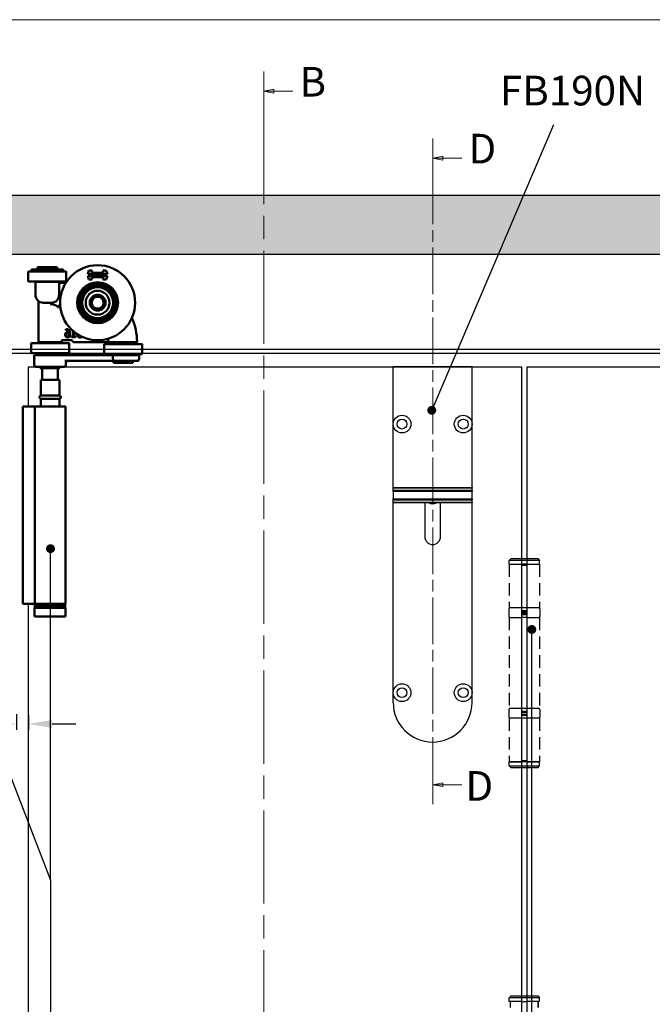
# Model space of a CAD drawing. Units: millimetres. Extents: x 4792 to 8688, y -2258 to 1182.
# Drawn here: x 6120 to 6440, y 646 to 1145 of the extents above; entities that cross this region are included whole.
import ezdxf

# ---------------------------------------------------------------- set-up
doc = ezdxf.new("R2010")
doc.units = ezdxf.units.MM
doc.linetypes.add('CHAIN', pattern=[0.3543, 0.2362, -0.0295, 0.0591, -0.0295])
doc.linetypes.add('HIDDEN', pattern=[9.525, 6.35, -3.175])
for name, color, linetype in [('Border', 7, 'Continuous'), ('Dims', 7, 'Continuous'), ('Door', 4, 'Continuous'), ('Gear', 7, 'Continuous'), ('Hatching', 32, 'Continuous'), ('Notes', 7, 'Continuous'), ('Track', 5, 'Continuous')]:
    doc.layers.add(name, color=color, linetype=linetype)
doc.layers.add('Visible Edges(ISO)', color=7, linetype='Continuous', lineweight=50)
doc.styles.add('Label Text (ISO)', font='tahoma.ttf')
doc.styles.get("Standard").update_dxf_attribs({"font": 'tahoma.ttf'})
doc.dimstyles.new('Standard$0', dxfattribs={"dimtxt": 3, "dimasz": 3, "dimexe": 3, "dimexo": 1.5, "dimgap": 1, "dimtad": 1, "dimdec": 0, "dimlfac": 2, "dimzin": 0, "dimdsep": 46, "dimtxsty": 'Standard', "dimcen": 0.09, "dimadec": 0, "dimazin": 0, "dimtfac": 1, "dimtdec": 0, "dimtofl": 0, "dimtmove": 0, "dimatfit": 3, "dimfxl": 1, "dimtolj": 1, "dimtzin": 0, "dimarcsym": 0})

# ---------------------------------------------------------------- blocks, each defined once
blk = doc.blocks.new('2dTransSection1')
at = {"layer": 'Door', "color": 7, "linetype": 'Continuous', "lineweight": 0}
for p, q in [((784.52, 763.68), (784.52, 753.76)), ((787.02, 759.22), (784.52, 758.72)), ((787.02, 758.72), (784.52, 758.72)), ((784.52, 758.72), (787.02, 758.22)), ((787.02, 758.22), (787.02, 759.22)), ((791.86, 758.72), (787.02, 758.72))]:
    blk.add_line(p, q, dxfattribs=at)
at = {"layer": 'Door', "color": 7, "linetype": 'CHAIN', "lineweight": 0, "ltscale": 100}
blk.add_line((784.52, 753.76), (784.52, 276.9), dxfattribs=at)
at = {"layer": 'Door', "color": 7, "linetype": 'Continuous', "lineweight": 0, "flags": 128}
blk.add_lwpolyline([(787.02, 759.22), (784.52, 758.72), (787.02, 758.22), (787.02, 759.22)], dxfattribs=at)
at = {"layer": 'Door', "color": 7, "lineweight": 0}
blk.add_solid([(787.02, 759.22), (784.52, 758.72), (787.02, 758.22), (787.02, 759.22)], dxfattribs=at)
at = {"layer": 'Door', "color": 7, "lineweight": 0, "insert": (793.55, 755.02), "char_height": 7.5, "attachment_point": 7, "line_spacing_factor": 3.276922, "style": 'Label Text (ISO)'}
blk.add_mtext('B', dxfattribs=at)
blk = doc.blocks.new('SF3 Hinge Handle Set Side')
at = {"color": 212, "linetype": 'HIDDEN', "ltscale": 0.5}
for p, q in [((-3.37, 110.75), (-3.87, 110.25)), ((-0.7, 110.25), (-3.87, 110.25)), ((-3.87, 109.25), (-3.87, 110.25)), ((-3.37, 110.75), (-0.7, 110.75)), ((0.7, 110.75), (3.38, 110.75)), ((3.88, 110.25), (0.7, 110.25)), ((3.38, 110.75), (3.88, 110.25)), ((3.88, 109.25), (3.88, 110.25)), ((-3.87, 109.25), (-0.7, 109.25)), ((-3.87, 109.25), (-0.7, 109.25)), ((-3.87, 109.25), (-3.87, 98.25)), ((0.7, 109.25), (3.88, 109.25)), ((3.88, 109.25), (3.88, 98.25)), ((-3.9, 98), (-3.9, 96)), ((-0.7, 98.25), (-3.87, 98.25)), ((3.88, 98.25), (0.77, 98.25)), ((3.9, 98), (3.9, 96)), ((-3.87, 95.75), (-0.7, 95.75)), ((-3.87, 95.75), (-3.87, 72.75)), ((0.7, 95.75), (3.88, 95.75)), ((3.88, 95.75), (3.88, 72.75)), ((-3.9, 72.5), (-3.9, 70.5)), ((-0.7, 72.75), (-3.87, 72.75)), ((3.88, 72.75), (0.7, 72.75)), ((3.9, 72.5), (3.9, 70.5)), ((-0.7, 70.25), (-3.87, 70.25)), ((-3.87, 70.25), (-3.87, 59.25)), ((3.88, 70.25), (0.7, 70.25)), ((3.88, 70.25), (3.88, 59.25)), ((-3.82, 59.25), (-3.87, 59.2)), ((-3.87, 59.25), (-0.7, 59.25)), ((-0.7, 59.2), (-3.87, 59.2)), ((-3.87, 58.25), (-3.87, 59.2)), ((-3.87, 58.25), (-0.7, 58.25)), ((-3.37, 57.75), (-3.87, 58.25)), ((-0.7, 57.75), (-3.37, 57.75)), ((0.7, 59.25), (3.88, 59.25)), ((3.88, 59.2), (0.7, 59.2)), ((0.7, 58.25), (3.88, 58.25)), ((3.38, 57.75), (0.7, 57.75)), ((3.38, 57.75), (3.88, 58.25)), ((3.83, 59.25), (3.88, 59.2)), ((3.88, 58.25), (3.88, 59.2)), ((-3.37, 0), (-3.87, -0.5)), ((-3.37, 0), (-0.7, 0)), ((0.7, 0), (3.38, 0)), ((3.38, 0), (3.88, -0.5)), ((-0.7, -0.5), (-3.87, -0.5)), ((-3.87, -1.5), (-3.87, -0.5)), ((-0.7, -1.5), (-3.87, -1.5)), ((-3.5, -3), (-3.5, -1.5)), ((-3.5, -3), (-3.5, -1.5)), ((3.88, -0.5), (0.7, -0.5)), ((3.88, -1.5), (0.7, -1.5)), ((3.5, -1.5), (3.5, -3)), ((3.5, -3), (3.5, -1.5)), ((3.88, -1.5), (3.88, -0.5))]:
    blk.add_line(p, q, dxfattribs=at)
at = {"color": 212, "ltscale": 0.5}
for p, q in [((-0.7, 110.75), (0.7, 110.75)), ((0.7, 110.25), (-0.7, 110.25)), ((0.7, 109.25), (-0.7, 109.25)), ((-0.7, 109.25), (-0.7, 97.25)), ((-0.7, 109), (0.7, 109)), ((0.7, 97.25), (0.7, 109.25)), ((0.7, 98.25), (-0.7, 98.25)), ((0.7, 97.5), (-0.7, 97.5)), ((-0.7, 97.25), (0.7, 97.25)), ((0.7, 96.75), (-0.7, 96.75)), ((-0.7, 96.75), (-0.7, 71.75)), ((-0.7, 96.5), (0.7, 96.5)), ((0.7, 95.75), (-0.7, 95.75)), ((0.7, 71.75), (0.7, 96.75)), ((0.7, 72.75), (-0.7, 72.75)), ((0.7, 72), (-0.7, 72)), ((-0.7, 71.75), (0.7, 71.75)), ((-0.7, 71.25), (0.7, 71.25)), ((-0.7, 71.25), (-0.7, 59.25)), ((0.7, 71), (-0.7, 71)), ((0.7, 70.25), (-0.7, 70.25)), ((0.7, 59.25), (0.7, 71.25)), ((0.7, 59.5), (-0.7, 59.5)), ((0.7, 59.25), (-0.7, 59.25)), ((0.7, 59.2), (-0.7, 59.2)), ((-0.7, 58.25), (0.7, 58.25)), ((0.7, 57.75), (-0.7, 57.75)), ((-0.7, 0), (0.7, 0)), ((0.7, -0.5), (-0.7, -0.5)), ((-0.7, -1.5), (0.7, -1.5))]:
    blk.add_line(p, q, dxfattribs=at)
at = {"color": 212, "linetype": 'HIDDEN', "ltscale": 0.5}
for centre, start, end in [((-3.65, 98), 90, 180), ((3.65, 98), 0, 90), ((-3.65, 96), 180, 270), ((3.65, 96), 270, 0), ((-3.65, 72.5), 90, 180), ((3.65, 72.5), 0, 90), ((-3.65, 70.5), 180, 270), ((3.65, 70.5), 270, 0)]:
    blk.add_arc(centre, 0.25, start, end, dxfattribs=at)
blk = doc.blocks.new('boven dwars')
at = {"layer": 'Visible Edges(ISO)'}
for p, q in [((143.09, 653.83), (133.19, 653.83)), ((133.19, 653.83), (133.19, 652.63)), ((143.09, 653.83), (143.09, 652.63)), ((107.67, 650.22), (108.29, 652.14)), ((117.67, 650.22), (107.67, 650.22)), ((108.29, 647.53), (107.67, 649.45)), ((107.67, 649.45), (117.67, 649.45)), ((108.29, 652.14), (110, 652.14)), ((110, 652.14), (109.63, 650.99)), ((109.63, 650.99), (115.71, 650.99)), ((115.71, 648.68), (109.63, 648.68)), ((109.63, 648.68), (110, 647.53)), ((115.71, 650.99), (115.33, 652.14)), ((115.33, 652.14), (117.04, 652.14)), ((115.33, 647.53), (115.71, 648.68)), ((117.04, 652.14), (117.67, 650.22)), ((117.67, 649.45), (117.04, 647.53)), ((128.52, 651.53), (128.52, 646.78)), ((128.57, 651.58), (147.72, 651.58)), ((130.14, 652.23), (130.14, 652.53)), ((130.24, 652.63), (146.04, 652.63)), ((146.04, 652.13), (130.24, 652.13)), ((132.64, 652.13), (132.64, 651.58)), ((143.64, 652.13), (143.64, 651.58)), ((146.14, 652.23), (146.14, 652.53)), ((147.77, 651.53), (147.77, 646.78)), ((110, 647.53), (108.29, 647.53)), ((117.04, 647.53), (115.33, 647.53)), ((147.57, 646.58), (128.72, 646.58)), ((131.14, 645.83), (128.8, 645.83)), ((132.14, 639.83), (132.14, 646.33)), ((132.14, 646.33), (144.14, 646.33)), ((132.64, 646.58), (132.64, 646.33)), ((143.64, 646.58), (143.64, 646.33)), ((144.14, 639.83), (144.14, 646.33)), ((140.14, 635.83), (136.14, 635.83)), ((142.64, 636.48), (142.64, 615.83)), ((120.53, 618.55), (120.53, 618.49)), ((123.88, 618.74), (123.88, 618.33)), ((124.61, 618.74), (123.88, 618.74)), ((124.61, 621.07), (124.61, 618.74)), ((125.12, 618.74), (125.12, 621.51)), ((125.83, 618.74), (125.12, 618.74)), ((125.83, 618.33), (125.83, 618.74)), ((128.73, 621.83), (128.75, 621.83)), ((128.75, 621.83), (128.75, 622.35)), ((90.02, 614.78), (90.02, 610.03)), ((90.07, 614.83), (109.22, 614.83)), ((93.64, 615.83), (93.64, 615.33)), ((105.64, 615.33), (93.64, 615.33)), ((94.27, 615.33), (94.27, 614.83)), ((97.64, 615.83), (98.55, 615.83)), ((99.64, 615.83), (98.55, 615.83)), ((100.73, 615.83), (99.64, 615.83)), ((100.73, 615.83), (106.24, 615.83)), ((105.02, 615.33), (105.02, 614.83)), ((105.64, 615.83), (105.64, 615.33)), ((108.25, 615.83), (124.75, 615.83)), ((109.27, 614.78), (109.27, 610.03)), ((123.88, 618.33), (125.83, 618.33)), ((125.19, 616.19), (124.89, 615.89)), ((125.19, 616.19), (125.78, 616.77)), ((125.92, 616.83), (130.11, 616.83)), ((127.12, 615.28), (127.12, 610.53)), ((127.17, 615.33), (146.32, 615.33)), ((130.11, 616.83), (130.83, 616.83)), ((130.83, 615.83), (130.83, 617.03)), ((130.83, 615.83), (131.04, 615.83)), ((142.64, 615.83), (131.04, 615.83)), ((131.37, 615.83), (131.37, 615.33)), ((142.12, 615.83), (142.12, 615.33)), ((146.37, 615.28), (146.37, 610.53)), ((109.07, 609.83), (90.22, 609.83)), ((91.64, 609.33), (104.85, 609.33)), ((91.64, 607.33), (91.64, 609.33)), ((93.64, 609.33), (93.64, 609.83)), ((104.85, 607.33), (104.85, 609.33)), ((131.1, 609.33), (104.85, 609.33)), ((105.64, 609.33), (105.64, 609.83)), ((146.17, 610.33), (127.32, 610.33)), ((130.74, 609.33), (130.74, 610.33)), ((131.73, 609.33), (131.1, 609.33)), ((131.73, 609.33), (144.74, 609.33)), ((142.74, 609.33), (142.74, 610.33)), ((144.74, 607.95), (144.74, 609.33)), ((104.46, 606.33), (92.64, 606.33)), ((94.77, 605.33), (94.77, 606.33)), ((94.77, 605.33), (104.52, 605.33)), ((104.46, 606.33), (129.27, 606.33)), ((104.52, 605.33), (104.52, 606.33)), ((128.74, 604.33), (128.74, 605.33)), ((144.85, 607.59), (144.72, 607.81)), ((144.85, 605.08), (144.72, 604.85)), ((144.74, 604.33), (144.74, 604.71)), ((143.74, 603.33), (129.74, 603.33)), ((131.79, 602.63), (131.79, 603.33)), ((131.79, 602.63), (141.69, 602.63)), ((132.78, 602.63), (132.78, 596.83)), ((140.7, 596.83), (140.7, 602.63)), ((141.69, 602.63), (141.69, 603.33)), ((132.04, 596.83), (141.44, 596.83)), ((132.04, 588.81), (132.04, 596.83)), ((141.44, 588.81), (141.44, 596.83)), ((141.44, 588.81), (132.04, 588.81)), ((132.04, 587.21), (141.44, 587.21)), ((132.04, 583.33), (132.04, 587.21)), ((141.44, 583.33), (141.44, 587.21)), ((128.99, 583.33), (144.49, 583.33)), ((128.99, 483.33), (128.99, 583.33)), ((145.52, 583.33), (144.49, 583.33)), ((144.49, 483.33), (144.49, 583.33)), ((145.52, 583.33), (150.52, 583.33)), ((150.52, 483.33), (150.52, 583.33)), ((128.89, 481.33), (144.59, 481.33)), ((128.89, 481.33), (128.89, 476.83)), ((128.99, 483.33), (144.49, 483.33)), ((129.02, 482.33), (129.02, 483.33)), ((129.02, 482.33), (144.47, 482.33)), ((129.02, 481.33), (129.02, 482.33)), ((129.02, 482.33), (144.47, 482.33)), ((144.47, 482.33), (144.47, 483.33)), ((144.47, 481.33), (144.47, 482.33)), ((145.52, 483.33), (144.49, 483.33)), ((144.59, 481.33), (144.59, 476.83)), ((145.52, 483.33), (150.52, 483.33)), ((144.59, 476.83), (128.89, 476.83))]:
    blk.add_line(p, q, dxfattribs=at)
for radius in [19, 10.35, 9.6, 8.71, 7.83, 6.05, 4, 3.98, 3]:
    blk.add_circle((112.64, 635.83), radius, dxfattribs=at)
for centre, radius, start, end in [((128.57, 651.53), 0.05, 90, 180), ((130.24, 652.53), 0.1, 90, 180), ((130.24, 652.23), 0.1, 180, 270), ((146.04, 652.53), 0.1, 0, 90), ((146.04, 652.23), 0.1, 270, 0), ((147.72, 651.53), 0.05, 0, 90), ((128.72, 646.78), 0.2, 180, 270), ((147.57, 646.78), 0.2, 270, 0), ((136.14, 639.83), 4, 180, 270), ((140.14, 639.83), 4, 270, 0), ((134.71, 604.34), 30.05, 95.3214, 95.9834), ((143.14, 636.48), 0.5, 131.8103, 180), ((122.64, 615.83), 30, 155.8121, 179.8084), ((90.07, 614.78), 0.05, 90, 180), ((92.74, 615.93), 0.1, 179.8084, 270), ((134.71, 604.34), 30.05, 154.0423, 156.8798), ((109.22, 614.78), 0.05, 0, 90), ((124.75, 616.03), 0.2, 270, 315), ((125.92, 616.63), 0.2, 90, 135), ((127.17, 615.28), 0.05, 90, 180), ((146.32, 615.28), 0.05, 0, 90), ((90.22, 610.03), 0.2, 180, 270), ((109.07, 610.03), 0.2, 270, 0), ((127.32, 610.53), 0.2, 180, 270), ((146.17, 610.53), 0.2, 270, 0), ((92.64, 607.33), 1, 180, 270), ((127.74, 605.33), 1, 0, 90), ((129.74, 604.33), 1, 180, 270), ((143.74, 604.33), 1, 270, 0), ((132.04, 588.01), 0.8, 90, 270), ((141.44, 588.01), 0.8, 270, 90)]:
    blk.add_arc(centre, radius, start, end, dxfattribs=at)
blk.add_ellipse((144.85, 606.33), major_axis=(0, -1.26), ratio=0.002415, start_param=0.004183, end_param=3.13741, dxfattribs=at)
for points, knots in [([(132.14, 645.83), (132, 645.83), (131.84, 645.83), (131.5, 645.83), (131.32, 645.83), (131.14, 645.83)], [0.2144478, 0.2144478, 0.2144478, 0.2144478, 0.3210492, 0.3210492, 0.4280656, 0.4280656, 0.4280656, 0.4280656]), ([(132.34, 633.22), (132.47, 633.37), (132.65, 633.59), (132.73, 633.85), (132.74, 633.92), (132.72, 634.02), (132.7, 634.06), (132.64, 634.13), (132.6, 634.16), (132.5, 634.21), (132.43, 634.23), (132.24, 634.27), (132.09, 634.27), (131.92, 634.26)], [0, 0, 0, 0, 0.0720268, 0.0720268, 0.0942797, 0.0942797, 0.109772, 0.109772, 0.1241953, 0.1241953, 0.1421697, 0.1421697, 0.1758222, 0.1758222, 0.1758222, 0.1758222]), ([(133.74, 634.37), (133.57, 634.27), (133.41, 634.17), (132.91, 633.8), (132.6, 633.51), (132.34, 633.22)], [-0.9436751, -0.9436751, -0.9436751, -0.9436751, -0.8836877, -0.8836877, -0.7462386, -0.7462386, -0.7462386, -0.7462386]), ([(136.05, 635.08), (135.98, 635.07), (135.9, 635.07), (135.39, 635.02), (134.97, 634.91), (134.31, 634.67), (134.02, 634.53), (133.74, 634.37)], [3.2285994, 3.2285994, 3.2285994, 3.2285994, 3.2497906, 3.2497906, 3.3727617, 3.3727617, 3.4727568, 3.4727568, 3.4727568, 3.4727568]), ([(136.64, 635.12), (136.64, 635.12), (136.64, 635.12), (136.43, 635.1), (136.23, 635.09), (136.05, 635.08)], [-0.00091125, -0.00091125, -0.00091125, -0.00091125, 0, 0, 0.06284427, 0.06284427, 0.06284427, 0.06284427]), ([(120.53, 618.49), (120.69, 618.41), (120.86, 618.36), (121.13, 618.29), (121.34, 618.25), (121.63, 618.25)], [-0.2333655, -0.2333655, -0.2333655, -0.2333655, -0.0857058, -0.0857058, 0, 0, 0, 0]), ([(122.2, 618.93), (122.16, 618.89), (122.12, 618.86), (122.03, 618.8), (121.98, 618.78), (121.82, 618.73), (121.7, 618.71), (121.59, 618.71)], [-0.06648676, -0.06648676, -0.06648676, -0.06648676, -0.05022558, -0.05022558, -0.03346751, -0.03346751, 0, 0, 0, 0]), ([(121.63, 618.25), (121.74, 618.25), (121.85, 618.25), (122.06, 618.29), (122.16, 618.32), (122.39, 618.43), (122.51, 618.51), (122.61, 618.61)], [-0.1086269, -0.1086269, -0.1086269, -0.1086269, -0.0751641, -0.0751641, -0.0444509, -0.0444509, 0, 0, 0, 0]), ([(122.42, 619.54), (122.42, 619.42), (122.4, 619.3), (122.35, 619.15), (122.3, 619.05), (122.2, 618.93)], [-0.1512475, -0.1512475, -0.1512475, -0.1512475, -0.0464084, -0.0464084, 0, 0, 0, 0]), ([(122.61, 618.61), (122.72, 618.73), (122.81, 618.87), (122.91, 619.11), (122.96, 619.28), (122.96, 619.52)], [-0.1873113, -0.1873113, -0.1873113, -0.1873113, -0.0716133, -0.0716133, 0, 0, 0, 0]), ([(122.96, 619.52), (122.96, 619.61), (122.96, 619.71), (122.93, 619.82), (122.93, 619.83), (122.92, 619.85)], [-0.11615195, -0.11615195, -0.11615195, -0.11615195, -0.06063027, -0.06063027, -0.05120465, -0.05120465, -0.05120465, -0.05120465]), ([(126.94, 621.76), (126.78, 621.54), (126.68, 621.29), (126.56, 620.82), (126.5, 620.52), (126.5, 620.09)], [-0.2951938, -0.2951938, -0.2951938, -0.2951938, -0.130102, -0.130102, 0, 0, 0, 0]), ([(126.5, 620.09), (126.5, 619.88), (126.52, 619.67), (126.59, 619.24), (126.65, 619.09), (126.76, 618.85), (126.84, 618.72), (126.94, 618.61)], [-0.1134647, -0.1134647, -0.1134647, -0.1134647, -0.0809208, -0.0809208, -0.0451447, -0.0451447, 0, 0, 0, 0]), ([(128.3, 622.4), (128.13, 622.4), (127.96, 622.39), (127.61, 622.3), (127.48, 622.23), (127.2, 622.06), (127.06, 621.92), (126.94, 621.76)], [-0.1305399, -0.1305399, -0.1305399, -0.1305399, -0.0973313, -0.0973313, -0.0602691, -0.0602691, 0, 0, 0, 0]), ([(126.94, 618.61), (127, 618.55), (127.06, 618.5), (127.19, 618.4), (127.26, 618.37), (127.44, 618.29), (127.6, 618.25), (127.83, 618.25)], [-0.1630356, -0.1630356, -0.1630356, -0.1630356, -0.1150741, -0.1150741, -0.0678642, -0.0678642, 0, 0, 0, 0]), ([(127.05, 619.97), (127.05, 620.04), (127.05, 620.09), (127.05, 620.14), (127.05, 620.18), (127.06, 620.22)], [-0.01572229, -0.01572229, -0.01572229, -0.01572229, -0.01135209, -0.01135209, 0, 0, 0, 0]), ([(127.33, 618.91), (127.29, 618.96), (127.25, 619.01), (127.17, 619.16), (127.14, 619.25), (127.06, 619.49), (127.05, 619.73), (127.05, 619.97)], [-0.1005085, -0.1005085, -0.1005085, -0.1005085, -0.0882685, -0.0882685, -0.070335, -0.070335, 0, 0, 0, 0]), ([(127.06, 620.6), (127.08, 620.83), (127.12, 621.07), (127.29, 621.45), (127.37, 621.56), (127.55, 621.74), (127.66, 621.81), (127.92, 621.92), (128.07, 621.94), (128.23, 621.94)], [-0.1690883, -0.1690883, -0.1690883, -0.1690883, -0.1215709, -0.1215709, -0.0848714, -0.0848714, -0.0457651, -0.0457651, 0, 0, 0, 0]), ([(127.89, 620.88), (127.74, 620.88), (127.59, 620.86), (127.38, 620.79), (127.24, 620.73), (127.06, 620.6)], [-0.2014075, -0.2014075, -0.2014075, -0.2014075, -0.0659893, -0.0659893, 0, 0, 0, 0]), ([(127.06, 620.22), (127.21, 620.31), (127.33, 620.36), (127.52, 620.42), (127.64, 620.44), (127.77, 620.44)], [-0.06161135, -0.06161135, -0.06161135, -0.06161135, -0.03735314, -0.03735314, 0, 0, 0, 0]), ([(127.83, 618.68), (127.78, 618.68), (127.73, 618.69), (127.64, 618.71), (127.59, 618.72), (127.46, 618.79), (127.39, 618.84), (127.33, 618.91)], [-0.06774604, -0.06774604, -0.06774604, -0.06774604, -0.04384506, -0.04384506, -0.02633821, -0.02633821, 0, 0, 0, 0]), ([(127.77, 620.44), (127.9, 620.44), (128.01, 620.42), (128.15, 620.38), (128.22, 620.35), (128.28, 620.3)], [-0.04446036, -0.04446036, -0.04446036, -0.04446036, -0.0230431, -0.0230431, 0, 0, 0, 0]), ([(128.55, 619.6), (128.55, 619.42), (128.53, 619.25), (128.44, 619.02), (128.39, 618.94), (128.25, 618.81), (128.19, 618.77), (128.02, 618.7), (127.93, 618.68), (127.83, 618.68)], [-0.1467772, -0.1467772, -0.1467772, -0.1467772, -0.0854029, -0.0854029, -0.0537683, -0.0537683, -0.0287868, -0.0287868, 0, 0, 0, 0]), ([(127.83, 618.25), (127.91, 618.25), (128, 618.25), (128.17, 618.28), (128.24, 618.31), (128.44, 618.39), (128.58, 618.47), (128.72, 618.62)], [-0.1426515, -0.1426515, -0.1426515, -0.1426515, -0.1010493, -0.1010493, -0.0614636, -0.0614636, 0, 0, 0, 0]), ([(128.66, 620.65), (128.55, 620.73), (128.43, 620.8), (128.22, 620.86), (128.09, 620.88), (127.89, 620.88)], [-0.1707105, -0.1707105, -0.1707105, -0.1707105, -0.0619513, -0.0619513, 0, 0, 0, 0]), ([(128.23, 621.94), (128.38, 621.94), (128.48, 621.92), (128.59, 621.89), (128.67, 621.86), (128.73, 621.83)], [-0.03050811, -0.03050811, -0.03050811, -0.03050811, -0.01958163, -0.01958163, 0, 0, 0, 0]), ([(128.28, 620.3), (128.33, 620.26), (128.37, 620.22), (128.45, 620.11), (128.47, 620.06), (128.54, 619.89), (128.55, 619.75), (128.55, 619.6)], [-0.07160542, -0.07160542, -0.07160542, -0.07160542, -0.05894611, -0.05894611, -0.04388156, -0.04388156, 0, 0, 0, 0]), ([(128.75, 622.35), (128.69, 622.37), (128.61, 622.38), (128.5, 622.4), (128.42, 622.4), (128.3, 622.4)], [-0.09697438, -0.09697438, -0.09697438, -0.09697438, -0.03712912, -0.03712912, 0, 0, 0, 0]), ([(129.1, 619.63), (129.1, 619.76), (129.09, 619.89), (129.02, 620.19), (128.96, 620.29), (128.86, 620.47), (128.77, 620.57), (128.66, 620.65)], [-0.07647341, -0.07647341, -0.07647341, -0.07647341, -0.06048285, -0.06048285, -0.0402883, -0.0402883, 0, 0, 0, 0]), ([(128.72, 618.62), (128.78, 618.68), (128.83, 618.75), (128.92, 618.89), (128.96, 618.97), (129.03, 619.16), (129.1, 619.35), (129.1, 619.63)], [-0.2161196, -0.2161196, -0.2161196, -0.2161196, -0.1519518, -0.1519518, -0.0834255, -0.0834255, 0, 0, 0, 0]), ([(92.74, 615.83), (92.74, 615.83), (92.77, 615.83), (92.94, 615.83), (93.11, 615.83), (93.57, 615.83), (93.85, 615.83), (94.6, 615.83), (95.14, 615.83), (96.33, 615.83), (96.99, 615.83), (97.64, 615.83)], [0, 0, 0, 0, 0.0948028, 0.0948028, 0.2464872, 0.2464872, 0.3791859, 0.3791859, 0.5687479, 0.5687479, 0.7657511, 0.7657511, 0.7657511, 0.7657511]), ([(106.18, 615.86), (106.17, 615.87), (106.16, 615.88), (106.15, 615.91), (106.14, 615.92), (106.13, 615.93), (106.13, 615.93), (106.13, 615.93)], [-0.009036781, -0.009036781, -0.009036781, -0.009036781, -0.004483646, -0.004483646, 0, 0, 0.000170498, 0.000170498, 0.000170498, 0.000170498]), ([(106.24, 615.83), (106.23, 615.83), (106.22, 615.83), (106.2, 615.84), (106.19, 615.85), (106.18, 615.86), (106.18, 615.86), (106.18, 615.86)], [0.033675036, 0.033675036, 0.033675036, 0.033675036, 0.038476064, 0.038476064, 0.042830569, 0.042830569, 0.043474053, 0.043474053, 0.043474053, 0.043474053]), ([(107.07, 616.14), (107.05, 616.08), (107.01, 616.03), (106.93, 615.94), (106.88, 615.91), (106.77, 615.85), (106.69, 615.83), (106.62, 615.83), (106.61, 615.83), (106.61, 615.83)], [0.09071874, 0.09071874, 0.09071874, 0.09071874, 0.10912181, 0.10912181, 0.12752487, 0.12752487, 0.15448118, 0.15448118, 0.15568567, 0.15568567, 0.15568567, 0.15568567]), ([(106.61, 615.83), (106.61, 615.83), (106.75, 615.83), (107.18, 615.83), (107.43, 615.83), (107.89, 615.83), (108.07, 615.83), (108.25, 615.83)], [0, 0, 0, 0, 0.1040903, 0.1040903, 0.1908913, 0.1908913, 0.245142, 0.245142, 0.245142, 0.245142]), ([(104.46, 606.33), (104.46, 606.33), (104.46, 606.33), (104.49, 606.33), (104.52, 606.34), (104.58, 606.37), (104.61, 606.4), (104.68, 606.49), (104.72, 606.56), (104.78, 606.75), (104.81, 606.86), (104.84, 607.09), (104.85, 607.21), (104.85, 607.33)], [-0.1629449, -0.1629449, -0.1629449, -0.1629449, -0.1624603, -0.1624603, -0.1387168, -0.1387168, -0.1151623, -0.1151623, -0.0747316, -0.0747316, -0.0367953, -0.0367953, 0, 0, 0, 0]), ([(144.64, 607.28), (144.65, 607.35), (144.66, 607.42), (144.68, 607.62), (144.71, 607.75), (144.74, 607.91), (144.74, 607.95), (144.74, 607.95)], [0.5871459, 0.5871459, 0.5871459, 0.5871459, 0.6124406, 0.6124406, 0.6736824, 0.6736824, 0.7329962, 0.7329962, 0.7329962, 0.7329962]), ([(144.74, 604.71), (144.74, 604.71), (144.74, 604.76), (144.71, 604.92), (144.68, 605.04), (144.66, 605.25), (144.65, 605.31), (144.64, 605.38)], [0.2469029, 0.2469029, 0.2469029, 0.2469029, 0.3062167, 0.3062167, 0.3674585, 0.3674585, 0.3927532, 0.3927532, 0.3927532, 0.3927532])]:
    blk.add_open_spline(points, degree=3, knots=knots, dxfattribs=at)
blk.add_open_spline([(121.59, 618.71), (121.41, 618.71), (121.24, 618.74), (121.07, 618.8)], degree=3, dxfattribs=at)
blk.add_rational_spline([(106.24, 615.83), (106.43, 615.83), (106.61, 615.83)], [1.00049089508, 1.00133522391, 1.00214344471], degree=2, dxfattribs=at)
blk = doc.blocks.new('*D77')
at = {"layer": 'Defpoints', "color": 0, "transparency": 16777216}
for p in [(6117.94, 794.96), (6123.94, 794.48), (6123.94, 788.49)]:
    blk.add_point(p, dxfattribs=at)
at = {"layer": 'Dims', "color": 0, "linetype": 'ByBlock', "lineweight": -2, "transparency": 16777216}
for p, q in [((6117.94, 793.46), (6117.94, 785.49)), ((6123.94, 792.98), (6123.94, 785.49)), ((6105.94, 788.49), (6028.28, 788.49)), ((6135.94, 788.49), (6147.94, 788.49))]:
    blk.add_line(p, q, dxfattribs=at)
at = {"layer": 'Dims', "color": 0, "transparency": 16777216}
for points in [[(6105.94, 790.49), (6105.94, 786.49), (6117.94, 788.49)], [(6135.94, 790.49), (6135.94, 786.49), (6123.94, 788.49)]]:
    blk.add_solid(points, dxfattribs=at)
at = {"layer": 'Dims', "color": 0, "transparency": 16777216, "insert": (6036.52, 798.69), "char_height": 10, "attachment_point": 5}
blk.add_mtext('\\A1;6', dxfattribs=at)
blk = doc.blocks.new('FB TOP')
at = {"color": 40, "linetype": 'Continuous', "lineweight": 25}
for p, q in [((0, -29), (0, 0)), ((40, 0), (0, 0)), ((40, -29), (40, 0)), ((0, -61.07), (0, -29)), ((40, -61.07), (40, -29)), ((0, -61.07), (40, -61.07)), ((0, -61.51), (0, -61.07)), ((40, -61.51), (0, -61.51)), ((0, -62.59), (0, -61.51)), ((40, -62.59), (0, -62.59)), ((0, -63.09), (0, -62.59)), ((40, -63.09), (0, -63.09)), ((0, -63.09), (0, -66.78)), ((40, -61.07), (40, -61.51)), ((40, -62.59), (40, -61.51)), ((40, -62.59), (40, -63.09)), ((40, -66.78), (40, -63.09)), ((0, -66.78), (40, -66.78)), ((0, -67.28), (0, -66.78)), ((0, -67.28), (40, -67.28)), ((0, -68.47), (0, -67.28)), ((0, -68.47), (40, -68.47)), ((0, -68.94), (0, -68.47)), ((0, -165), (0, -68.94)), ((40, -68.94), (0, -68.94)), ((16, -68.94), (16, -86)), ((24, -86), (24, -68.94)), ((40, -66.78), (40, -67.28)), ((40, -68.47), (40, -67.28)), ((40, -68.47), (40, -68.94)), ((40, -165), (40, -68.94)), ((0, -170), (0, -165)), ((40, -170), (40, -165))]:
    blk.add_line(p, q, dxfattribs=at)
for centre, radius in [((4.5, -29), 4.5), ((35.5, -29), 4.5), ((4.5, -29), 2.5), ((35.5, -29), 2.5), ((4.5, -165), 4.5), ((4.5, -165), 2.5), ((35.5, -165), 4.5), ((35.5, -165), 2.5)]:
    blk.add_circle(centre, radius, dxfattribs=at)
for centre, radius, start, end in [((20, -65), 4.4, 243.421, 296.579), ((20, -86), 4, 180, 0), ((20, -170), 20, 180, 0)]:
    blk.add_arc(centre, radius, start, end, dxfattribs=at)

msp = doc.modelspace()

# ---------------------------------------------------------------- hatches: boundary and pattern name
at = {"layer": 'Dims'}
h = msp.add_hatch(dxfattribs=at)
h.set_pattern_fill('GOST_WOOD', color=32, scale=2)
h.paths.add_polyline_path([(5633.89, 1056.34), (5325.14, 1056.34), (5325.14, 898.97), (5359.14, 898.97), (5359.14, 976.34), (5365.14, 976.34), (5365.14, 1026.34), (5641.27, 1026.34)])
h.paths.add_polyline_path([(5767.94, 1056.34), (5633.89, 1056.34), (5641.27, 1026.34), (5767.94, 1026.34)])
h.paths.add_polyline_path([(6000.89, 1056.34), (5767.94, 1056.34), (5767.94, 1026.34), (6012.5, 1026.34)])
h.paths.add_polyline_path([(6243.32, 1056.34), (6000.89, 1056.34), (6012.5, 1026.34), (6243.32, 1026.34)])
h.paths.add_polyline_path([(6374.97, 1056.34), (6243.32, 1056.34), (6243.32, 1026.34), (6362.16, 1026.34)])
h.paths.add_polyline_path([(6531.41, 1056.34), (6374.97, 1056.34), (6362.16, 1026.34), (6491.44, 1026.34)])
h.paths.add_polyline_path([(6666.74, 1056.34), (6531.41, 1056.34), (6491.44, 1026.34), (6626.74, 1026.34), (6626.74, 976.34), (6632.74, 976.34), (6632.74, 921.11), (6666.74, 921.11)])
h.paths.add_polyline_path([(6666.74, 921.11), (6632.74, 921.11), (6632.74, 603.91), (6666.74, 603.91)])
h.paths.add_polyline_path([(6666.74, 603.91), (6632.74, 603.91), (6632.74, 284.13), (6666.74, 284.13)])
h.paths.add_polyline_path([(6666.74, 284.13), (6632.74, 284.13), (6632.74, 208.34), (6626.74, 208.34), (6626.74, 189.34), (6514.87, 189.34), (6526.52, 178.34), (6666.74, 178.34)])
h.paths.add_polyline_path([(6514.87, 189.34), (6401.77, 189.34), (6413.43, 178.34), (6526.52, 178.34)])
h.paths.add_polyline_path([(6401.77, 189.34), (6342.35, 189.34), (6342.35, 187.93, -0.414214), (6333.85, 179.43), (6412.54, 179.17)])
h.paths.add_polyline_path([(6315.35, 187.93), (6315.35, 189.34), (6243.32, 189.34), (6243.32, 178.34), (6323.85, 179.43, -0.414214)])
h.paths.add_polyline_path([(6243.32, 189.34), (5970.15, 189.34), (5973.75, 178.34), (6243.32, 178.34)])
h.paths.add_polyline_path([(5970.15, 189.34), (5767.94, 189.34), (5767.94, 178.34), (5973.75, 178.34)])
h.paths.add_polyline_path([(5767.94, 189.34), (5675.38, 189.34), (5675.38, 187.95, -0.414214), (5666.88, 179.45), (5767.94, 179.33)])
h.paths.add_polyline_path([(5648.38, 187.95), (5648.38, 189.34), (5576.37, 189.34), (5568.69, 178.34), (5656.88, 179.45, -0.414214)])
h.paths.add_polyline_path([(5576.37, 189.34), (5365.14, 189.34), (5365.14, 208.34), (5359.14, 208.34), (5359.14, 291.24), (5325.14, 291.24), (5325.14, 178.34), (5568.69, 178.34)])
h.paths.add_polyline_path([(5359.14, 603.91), (5325.14, 603.91), (5325.14, 291.24), (5359.14, 291.24)])
h.paths.add_polyline_path([(5359.14, 898.97), (5325.14, 898.97), (5325.14, 603.91), (5359.14, 603.91)])

# ---------------------------------------------------------------- linework, layer by layer
at = {"layer": 'Border', "lineweight": 0}
msp.add_lwpolyline([(7088.96, -464.47), (4792.04, -464.47), (4792.04, 1145.16), (7088.96, 1145.16)], close=True, dxfattribs=at)
at = {"layer": 'Door', "color": 7, "linetype": 'Continuous', "lineweight": 0}
for p, q in [((6328.95, 1085.01), (6328.95, 1065.16)), ((6333.95, 1076.09), (6328.95, 1075.09)), ((6333.95, 1075.09), (6328.95, 1075.09)), ((6328.95, 1075.09), (6333.95, 1074.09)), ((6333.95, 1074.09), (6333.95, 1076.09)), ((6343.62, 1075.09), (6333.95, 1075.09)), ((6328.95, 767.65), (6328.95, 747.81)), ((6333.95, 758.73), (6328.95, 757.73)), ((6333.95, 756.73), (6333.95, 758.73)), ((6333.95, 757.73), (6328.95, 757.73)), ((6328.95, 757.73), (6333.95, 756.73)), ((6343.62, 757.73), (6333.95, 757.73))]:
    msp.add_line(p, q, dxfattribs=at)
at = {"layer": 'Door', "color": 7, "linetype": 'CHAIN', "lineweight": 0, "ltscale": 100}
msp.add_line((6328.95, 1065.16), (6328.95, 767.65), dxfattribs=at)
at = {"layer": 'Door'}
for p, q in [((6123.94, 969.34), (6129.99, 969.34)), ((6123.94, 949.34), (6123.94, 969.34)), ((6139.89, 969.34), (6373.94, 969.34)), ((6373.94, 969.34), (6373.94, 218.34)), ((6376.74, 218.34), (6376.74, 969.34)), ((6376.74, 969.34), (6611.48, 969.34)), ((6123.94, 338.24), (6123.94, 849.34))]:
    msp.add_line(p, q, dxfattribs=at)
at = {"layer": 'Door', "color": 7, "linetype": 'Continuous', "lineweight": 0, "flags": 128}
for points in [[(6333.95, 1076.09), (6328.95, 1075.09), (6333.95, 1074.09), (6333.95, 1076.09)], [(6333.95, 758.73), (6328.95, 757.73), (6333.95, 756.73), (6333.95, 758.73)]]:
    msp.add_lwpolyline(points, dxfattribs=at)
at = {"layer": 'Door', "color": 7, "lineweight": 0}
for points in [[(6333.95, 1076.09), (6328.95, 1075.09), (6333.95, 1074.09), (6333.95, 1076.09)], [(6333.95, 758.73), (6328.95, 757.73), (6333.95, 756.73), (6333.95, 758.73)]]:
    msp.add_solid(points, dxfattribs=at)
at = {"layer": 'Hatching', "color": 32}
for p, q in [((5325.14, 1056.34), (6666.74, 1056.34)), ((5365.14, 1026.34), (6626.74, 1026.34))]:
    msp.add_line(p, q, dxfattribs=at)
at = {"layer": 'Notes'}
for p, q in [((5988.53, 1088.26), (6135.17, 709.43)), ((6390.19, 1091.97), (6328.41, 947.33)), ((6135.17, 709.43), (6135.17, 877.24)), ((6379.11, 603.91), (6379.11, 836.36)), ((6135.17, 709.43), (6135.17, 312.51))]:
    msp.add_line(p, q, dxfattribs=at)
at = {"layer": 'Notes', "color": 0, "linetype": 'ByBlock', "const_width": 2.25}
for points in [[(6329.54, 947.33, -1), (6327.29, 947.33, -1)], [(6136.29, 877.24, -1), (6134.04, 877.24, -1)], [(6377.99, 836.36, -1), (6380.24, 836.36, -1)]]:
    msp.add_lwpolyline(points, format="xyb", close=True, dxfattribs=at)
at = {"layer": 'Track'}
for p, q in [((5365.14, 1026.34), (6626.74, 1026.34)), ((5365.14, 978.34), (6626.74, 978.34)), ((5365.14, 976.34), (6626.74, 976.34))]:
    msp.add_line(p, q, dxfattribs=at)

# ---------------------------------------------------------------- block references
at = {"xscale": -1}
msp.add_blockref('boven dwars', (6271.69, 366), dxfattribs=at)
at = {"layer": 'Dims'}
msp.add_blockref('FB TOP', (6308.85, 969.34), dxfattribs=at)
at = {"layer": 'Door', "xscale": 2, "yscale": 2, "zscale": 2}
msp.add_blockref('2dTransSection1', (4674.28, -408.49), dxfattribs=at)
at = {"layer": 'Gear', "color": 212, "xscale": 2, "yscale": 2, "zscale": 2}
msp.add_blockref('SF3 Hinge Handle Set Side', (6375.34, 650.84), dxfattribs=at)

# ---------------------------------------------------------------- texts
at = {"layer": 'Door', "color": 7, "style": 'Label Text (ISO)'}
msp.add_text('D', height=15, dxfattribs=at).set_placement((6345.47, 749.6))
at = {"layer": 'Door', "color": 7, "lineweight": 0, "insert": (6347, 1067.68), "char_height": 15, "attachment_point": 7, "line_spacing_factor": 3.276922, "style": 'Label Text (ISO)'}
msp.add_mtext('D', dxfattribs=at)
at = {"layer": 'Notes', "insert": (6500.32, 1116.76), "char_height": 15, "width": 137.3307, "attachment_point": 3}
msp.add_mtext('\\pxql;{\\fArial|b0|i0|c0|p34;FB190N}', dxfattribs=at)

# ---------------------------------------------------------------- dimensions: what is measured, and where the dimension line sits
at = {"layer": 'Dims'}
dim = msp.add_linear_dim(base=(6123.94, 788.49), p1=(6117.94, 794.96), p2=(6123.94, 794.48), angle=180, dimstyle='Standard$0', override={"dimtxt": 10, "dimasz": 12, "dimgap": 5, "dimlfac": 1, "dimarcsym": 1}, dxfattribs=at)
dim.commit()
dim.dimension.update_dxf_attribs({"geometry": '*D77', "text_midpoint": (6036.52, 788.49), "dimtype": 160})

doc.saveas('drawing.dxf')
